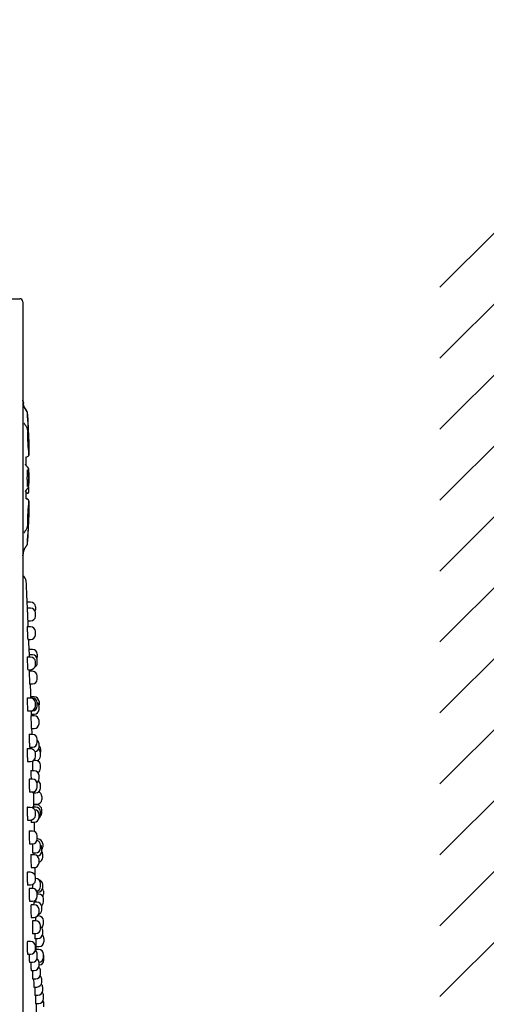
# Model space of a CAD drawing. Units: millimetres. Extents: x 7 to 203, y 4 to 291.
# Drawn here: x 43 to 73, y 119 to 181 of the extents above; entities that cross this region are included whole.
import ezdxf
from ezdxf.enums import TextEntityAlignment as Align

# ---------------------------------------------------------------- set-up
doc = ezdxf.new("R2010")
doc.units = ezdxf.units.MM
for name, color, linetype in [('Default', 7, 'Continuous'), ('Layer3', 7, 'Continuous'), ('Layer50', 7, 'Continuous')]:
    doc.layers.add(name, color=color, linetype=linetype)
doc.styles.add('SEACAD_arial_ttf', font='arial.ttf')
doc.dimstyles.new('$DDT_AUDIT_GENERATED_(5ED1)', dxfattribs={"dimtxt": 6, "dimasz": 6, "dimexe": 3, "dimexo": 0, "dimgap": 3, "dimtad": 0, "dimtih": 1, "dimtoh": 1, "dimdec": 0, "dimlfac": 5, "dimtxsty": 'SEACAD_arial_ttf', "dimblk1": '_SE_FILLED', "dimblk2": '_SE_FILLED', "dimsah": 1, "dimcen": 3, "dimclrd": 136, "dimclre": 136, "dimclrt": 136, "dimadec": 0, "dimazin": 0, "dimtfac": 1, "dimtdec": 0, "dimtofl": 0, "dimtmove": 0, "dimatfit": 3, "dimfxl": 0, "dimtolj": 1, "dimarcsym": 0})

# ---------------------------------------------------------------- blocks, each defined once
blk = doc.blocks.new('DMBLK22')
at = {"layer": 'Layer3', "linetype": 'Continuous', "lineweight": 20}
for points in [[(91.354, 199.478), (91.354, 197.478), (97.354, 198.478)], [(107.546, 199.478), (101.546, 198.478), (107.546, 197.478)]]:
    blk.add_hatch(color=136, dxfattribs=at).paths.add_polyline_path(points)
at = {"layer": 'Layer3', "color": 136, "linetype": 'Continuous', "lineweight": 20}
for p, q in [((97.354, 182.869), (97.354, 201.478)), ((101.546, 182.998), (101.546, 201.478)), ((70.024, 198.478), (97.354, 198.478)), ((101.546, 198.478), (113.546, 198.478))]:
    blk.add_line(p, q, dxfattribs=at)
at = {"layer": 'Layer3', "color": 136, "linetype": 'Continuous', "lineweight": 20, "style": 'SEACAD_arial_ttf'}
blk.add_text('G1/2', height=6, dxfattribs=at).set_placement((72.124, 205.978), align=Align.TOP_LEFT)
blk = doc.blocks.new('_SE_FILLED')
at = {"color": 0}
blk.add_line((0, 0), (-1, 0), dxfattribs=at)
blk.add_solid([(0, 0), (-1, -0.1665), (-1, 0.1665), (0, 0)], dxfattribs=at)

msp = doc.modelspace()

# ---------------------------------------------------------------- hatches: boundary and pattern name
at = {"layer": 'Layer50', "linetype": 'Continuous'}
h = msp.add_hatch(dxfattribs=at)
h.set_pattern_fill('LINE', angle=45, style=0, pattern_type=2)
h.paths.add_polyline_path([(154.397, 167.466), (69.597, 167.466), (69.597, 67.666), (154.397, 67.666)])
h.paths.add_polyline_path([(74.291, 161.866), (74.291, 73.266), (147.891, 73.266), (147.891, 161.866)])

# ---------------------------------------------------------------- linework, layer by layer
at = {"layer": 'Default', "color": 7, "linetype": 'Continuous'}
for p, q in [((41.091, 163.166), (42.991, 163.166)), ((43.191, 162.966), (43.191, 72.166)), ((43.205, 156.643), (43.197, 156.74)), ((43.215, 156.653), (43.207, 156.749)), ((43.573, 154.111), (43.573, 154.122)), ((43.583, 154.12), (43.583, 154.131)), ((43.573, 153.439), (43.573, 153.487)), ((43.577, 153.258), (43.578, 153.266)), ((43.573, 151.82), (43.575, 151.82)), ((43.518, 150.855), (43.518, 150.855)), ((43.558, 151.247), (43.558, 150.895)), ((43.578, 150.392), (43.577, 150.401)), ((43.573, 150.153), (43.573, 150.201)), ((43.573, 149.519), (43.573, 149.529)), ((43.197, 146.9), (43.205, 147.001)), ((43.484, 143.571), (43.467, 143.975)), ((43.684, 143.966), (43.462, 143.966)), ((43.684, 143.571), (43.467, 143.571)), ((43.984, 143.666), (43.984, 143.466)), ((43.502, 142.771), (43.684, 142.771)), ((43.984, 143.071), (43.984, 143.271)), ((43.684, 142.398), (43.467, 142.398)), ((43.501, 141.598), (43.684, 141.598)), ((43.984, 141.898), (43.984, 142.098)), ((43.605, 140.617), (43.591, 140.975)), ((43.807, 140.966), (43.594, 140.966)), ((43.684, 140.482), (43.468, 140.482)), ((43.807, 140.616), (43.591, 140.616)), ((44.107, 140.666), (44.107, 140.466)), ((44.107, 140.116), (44.107, 140.316)), ((43.5, 139.682), (43.684, 139.682)), ((43.984, 139.982), (43.984, 140.182)), ((43.807, 139.579), (43.593, 139.579)), ((44.107, 139.079), (44.107, 139.279)), ((43.622, 138.779), (43.807, 138.779)), ((43.684, 137.883), (43.471, 137.883)), ((43.807, 137.884), (43.594, 137.884)), ((43.704, 137.887), (43.701, 137.975)), ((43.915, 137.966), (43.701, 137.966)), ((43.984, 137.383), (43.984, 137.583)), ((44.107, 137.384), (44.107, 137.584)), ((44.215, 137.666), (44.215, 137.466)), ((44.215, 137.162), (44.215, 137.362)), ((43.498, 137.083), (43.684, 137.083)), ((43.915, 136.76), (43.702, 136.76)), ((43.714, 137.084), (43.807, 137.084)), ((43.728, 136.862), (43.915, 136.862)), ((43.728, 135.96), (43.915, 135.96)), ((44.215, 136.26), (44.215, 136.46)), ((43.807, 135.585), (43.595, 135.585)), ((44.107, 135.085), (44.107, 135.285)), ((43.684, 134.678), (43.473, 134.678)), ((43.619, 134.785), (43.807, 134.785)), ((44.215, 134.786), (44.215, 134.986)), ((44.307, 134.666), (44.307, 134.466)), ((43.984, 134.178), (43.984, 134.378)), ((44.307, 134.207), (44.307, 134.407)), ((43.495, 133.878), (43.684, 133.878)), ((44.007, 133.94), (43.867, 133.94)), ((44.307, 133.44), (44.307, 133.64)), ((43.915, 133.287), (43.704, 133.287)), ((44.215, 132.787), (44.215, 132.987)), ((43.807, 132.75), (43.597, 132.75)), ((44.107, 132.25), (44.107, 132.45)), ((44.307, 132.188), (44.307, 132.388)), ((43.617, 131.95), (43.807, 131.95)), ((43.817, 131.888), (44.007, 131.888)), ((43.894, 131.156), (43.877, 131.89)), ((44.385, 131.666), (44.385, 131.466)), ((43.684, 130.966), (43.476, 130.966)), ((44.007, 130.988), (43.798, 130.988)), ((44.085, 131.121), (43.876, 131.121)), ((43.894, 131.166), (44.085, 131.166)), ((43.984, 130.466), (43.984, 130.666)), ((44.215, 130.321), (44.215, 130.521)), ((44.307, 130.488), (44.307, 130.688)), ((44.385, 130.621), (44.385, 130.821)), ((43.493, 130.166), (43.684, 130.166)), ((43.723, 130.021), (43.915, 130.021)), ((43.807, 129.466), (43.599, 129.466)), ((44.107, 128.966), (44.107, 129.166)), ((43.614, 128.666), (43.807, 128.666)), ((44.147, 128.966), (44.107, 128.966)), ((44.307, 128.393), (44.307, 128.593)), ((44.385, 128.19), (44.385, 128.39)), ((44.447, 128.666), (44.447, 128.466)), ((43.915, 127.966), (43.708, 127.966)), ((43.815, 128.093), (44.007, 128.093)), ((44.447, 127.802), (44.447, 128.002)), ((43.721, 127.166), (43.915, 127.166)), ((44.215, 127.466), (44.215, 127.666)), ((43.684, 126.858), (43.478, 126.858)), ((43.984, 126.358), (43.984, 126.558)), ((43.49, 126.058), (43.684, 126.058)), ((44.007, 126.466), (43.984, 126.466)), ((44.307, 125.966), (44.307, 126.166)), ((44.447, 125.892), (44.447, 126.092)), ((43.807, 125.832), (43.602, 125.832)), ((44.101, 125.592), (44.147, 125.592)), ((44.107, 125.332), (44.107, 125.532)), ((44.195, 125.483), (44.107, 125.483)), ((44.495, 125.666), (44.495, 125.466)), ((43.612, 125.032), (43.807, 125.032)), ((43.915, 124.806), (43.71, 124.806)), ((44.085, 124.966), (43.88, 124.966)), ((44.385, 124.466), (44.385, 124.666)), ((44.495, 124.983), (44.495, 125.183)), ((44.195, 124.094), (44.127, 124.094)), ((44.215, 124.306), (44.215, 124.506)), ((43.718, 124.006), (43.915, 124.006)), ((44.007, 123.78), (43.803, 123.78)), ((44.307, 123.28), (44.307, 123.48)), ((44.495, 123.594), (44.495, 123.794)), ((43.811, 122.98), (44.007, 122.98)), ((44.447, 122.966), (44.447, 123.166)), ((43.684, 122.481), (43.481, 122.481)), ((43.951, 122.666), (44.147, 122.666)), ((43.984, 121.981), (43.984, 122.181)), ((44.031, 122.156), (44.026, 122.666)), ((44.031, 122.166), (44.227, 122.166)), ((44.527, 122.666), (44.527, 122.466)), ((43.487, 121.681), (43.684, 121.681)), ((44.195, 121.966), (43.992, 121.966)), ((44.107, 121.46), (44.107, 121.66)), ((44.495, 121.466), (44.495, 121.666)), ((43.609, 121.16), (43.807, 121.16)), ((44.215, 120.939), (44.215, 121.139)), ((44.215, 120.996), (44.227, 120.996)), ((44.527, 121.296), (44.527, 121.496)), ((43.716, 120.639), (43.915, 120.639)), ((44.307, 120.418), (44.307, 120.618)), ((43.809, 120.118), (44.007, 120.118)), ((44.385, 119.897), (44.385, 120.097)), ((43.886, 119.597), (44.085, 119.597)), ((43.949, 119.076), (44.147, 119.076)), ((44.447, 119.376), (44.447, 119.576)), ((44.495, 118.855), (44.495, 119.055)), ((43.996, 118.555), (44.195, 118.555)), ((44.527, 118.334), (44.527, 118.534))]:
    msp.add_line(p, q, dxfattribs=at)
for centre, radius, start, end in [((42.991, 162.966), 0.2, 0, 90), ((43.168, 156.739), 0.04, 4.96722, 54.51161), ((43.158, 156.73), 0.04, 4.96701, 33.43988), ((-6.744, 152.43), 50.344, 1.90949, 4.01849), ((3.687, 152.978), 39.911, 1.61659, 4.3234), ((61.139, 155.046), 17.667, 180.97164, 185.73246), ((43.447, 154.92), 0.0423, 331.83132, 15.66039), ((38.311, 153.876), 5.281, 355.07417, 11.29008), ((43.545, 154.109), 0.04, 340.08786, 17.78894), ((31.445, 153.417), 12.129, 0.10441, 1.59497), ((42.597, 153.378), 0.979, 353.60293, 3.60979), ((31.459, 153.429), 12.124, 0.09453, 1.57426), ((42.609, 153.387), 0.976, 353.7151, 3.60055), ((-14.778, 151.832), 58.184, 0.76243, 1.29414), ((-14.768, 151.841), 58.184, 0.75387, 1.27732), ((43.531, 153.258), 0.037, 342.13256, 34.82274), ((48.336, 154.291), 4.884, 192.16885, 192.30245), ((43.41, 152.35), 0.147, 12.05731, 22.25289), ((38.975, 151.946), 4.6, 358.43282, 5.42204), ((43.419, 152.359), 0.148, 12.15486, 22.23509), ((38.987, 151.955), 4.598, 358.43137, 5.42477), ((40.64, 151.661), 2.938, 351.65419, 3.10689), ((40.619, 151.661), 2.959, 351.71612, 3.08447), ((40.649, 151.67), 2.939, 351.65635, 3.10587), ((-13.119, 151.795), 56.525, 358.68046, 359.237), ((43.443, 151.189), 0.336, 272.21359, 283.65237), ((43.518, 150.895), 0.04, 270.39201, 360), ((60.469, 148.634), 16.996, 174.17562, 179.1244), ((43.531, 150.382), 0.0369, 325.19492, 17.95886), ((42.6, 150.262), 0.975, 356.39495, 6.25676), ((42.61, 150.271), 0.976, 357.77269, 6.4345), ((31.471, 150.23), 12.112, 358.42386, 359.90632), ((42.609, 150.271), 0.976, 356.39951, 6.13385), ((31.466, 150.22), 12.107, 358.42377, 359.90655), ((38.269, 149.767), 5.323, 357.98049, 3.485), ((15.167, 150.076), 28.411, 355.12584, 358.92961), ((15.592, 150.064), 27.995, 355.09747, 358.7207), ((4.112, 150.658), 39.486, 357.32584, 358.32233), ((43.535, 149.541), 0.04, 342.16553, 19.91211), ((29.051, 150.104), 14.543, 357.29174, 357.77015), ((4.112, 150.658), 39.486, 355.66944, 357.19565), ((-6.744, 151.21), 50.344, 355.9585, 355.98151), ((43.158, 146.91), 0.04, 326.56012, 355.03273), ((43.168, 146.919), 0.04, 305.48836, 331.13333), ((43.008, 145.265), 0.4, 2.64782, 62.83207), ((-555.952, 117.566), 600, 2.522482, 2.647815), ((43.684, 143.666), 0.3, 0, 90), ((43.684, 143.271), 0.3, 0, 90), ((43.684, 143.466), 0.3, 341.03458, 360), ((-555.952, 117.566), 600, 2.37196, 2.407609), ((43.684, 143.071), 0.3, 270, 360), ((43.684, 142.098), 0.3, 0, 90), ((-555.952, 117.566), 600, 2.235771, 2.295502), ((43.684, 141.898), 0.3, 270, 360), ((43.807, 140.666), 0.3, 0, 90), ((43.684, 140.182), 0.3, 0, 90), ((43.807, 140.316), 0.3, 0, 90), ((43.807, 140.466), 0.3, 345.57952, 360), ((-555.952, 117.566), 600, 2.102552, 2.112464), ((43.684, 139.982), 0.3, 270, 360), ((43.807, 140.116), 0.3, 299.89303, 360), ((43.807, 139.279), 0.3, 0, 90), ((43.807, 139.079), 0.3, 270, 360), ((-555.952, 117.566), 600, 1.949111, 2.026108), ((43.684, 137.583), 0.3, 0, 90), ((43.807, 137.584), 0.3, 0, 90), ((43.915, 137.666), 0.3, 0, 90), ((43.684, 137.383), 0.3, 270, 360), ((43.807, 137.384), 0.3, 270, 360), ((43.915, 137.162), 0.3, 270, 360), ((43.915, 137.362), 0.3, 0, 50.14008), ((43.915, 137.466), 0.3, 350.03335, 360), ((-555.952, 117.566), 600, 1.833191, 1.842965), ((43.915, 136.46), 0.3, 0, 90), ((-555.952, 117.566), 600, 1.720949, 1.756759), ((43.915, 136.26), 0.3, 270, 360), ((43.807, 135.285), 0.3, 0, 90), ((43.684, 134.378), 0.3, 0, 90), ((43.807, 135.085), 0.3, 270, 360), ((43.915, 134.786), 0.3, 279.21852, 360), ((43.915, 134.986), 0.3, 0, 50.11449), ((44.007, 134.407), 0.3, 0, 54.26905), ((44.007, 134.666), 0.3, 0, 46.26178), ((43.684, 134.178), 0.3, 270, 360), ((44.007, 134.207), 0.3, 289.10353, 360), ((44.007, 134.466), 0.3, 354.42701, 360), ((44.007, 133.64), 0.3, 0, 90), ((44.007, 133.44), 0.3, 297.93126, 360), ((43.915, 132.987), 0.3, 0, 90), ((43.915, 132.787), 0.3, 306.1735, 360), ((43.807, 132.45), 0.3, 0, 90), ((43.807, 132.25), 0.3, 270, 360), ((44.007, 132.188), 0.3, 270, 360), ((44.007, 132.388), 0.3, 0, 56.06542), ((44.085, 131.666), 0.3, 0, 70.1192), ((43.684, 130.666), 0.3, 0, 90), ((-555.952, 117.566), 600, 1.294584, 1.298413), ((44.007, 130.688), 0.3, 0, 90), ((44.085, 131.466), 0.3, 270, 360), ((44.085, 130.821), 0.3, 0, 90), ((43.684, 130.466), 0.3, 270, 360), ((43.915, 130.321), 0.3, 270, 360), ((43.915, 130.521), 0.3, 0, 84.86704), ((44.007, 130.488), 0.3, 312.43752, 360), ((44.085, 130.621), 0.3, 314.87453, 360), ((-555.952, 117.566), 600, 1.13389, 1.189525), ((43.807, 129.166), 0.3, 0, 90), ((43.807, 128.966), 0.3, 270, 360), ((44.007, 128.393), 0.3, 270, 360), ((44.007, 128.593), 0.3, 0, 73.07916), ((44.147, 128.666), 0.3, 0, 90), ((44.085, 128.39), 0.3, 0, 42.1449), ((44.147, 128.466), 0.3, 322.32746, 360), ((43.915, 127.666), 0.3, 0, 90), ((44.085, 128.19), 0.3, 275.21913, 360), ((44.147, 127.802), 0.3, 282.96356, 360), ((44.147, 128.002), 0.3, 0, 37.68363), ((43.915, 127.466), 0.3, 270, 360), ((-555.952, 117.566), 600, 0.863571, 0.917288), ((43.684, 126.558), 0.3, 0, 90), ((43.684, 126.358), 0.3, 270, 360), ((44.007, 126.166), 0.3, 0, 90), ((44.007, 125.966), 0.3, 282.47222, 360), ((44.147, 126.092), 0.3, 0, 77.60554), ((43.807, 125.532), 0.3, 0, 90), ((43.807, 125.332), 0.3, 270, 360), ((44.147, 125.892), 0.3, 270, 360), ((44.195, 125.183), 0.3, 0, 90), ((44.195, 125.666), 0.3, 0, 34.53928), ((44.195, 125.466), 0.3, 331.91603, 360), ((43.915, 124.506), 0.3, 0, 90), ((44.085, 124.666), 0.3, 0, 90), ((44.195, 124.983), 0.3, 306.81639, 360), ((43.915, 124.306), 0.3, 270, 360), ((44.085, 124.466), 0.3, 290.28519, 360), ((44.195, 123.794), 0.3, 0, 90), ((44.007, 123.48), 0.3, 0, 90), ((44.147, 123.166), 0.3, 0, 57.79387), ((44.195, 123.594), 0.3, 307.75351, 360), ((44.007, 123.28), 0.3, 270, 360), ((44.147, 122.966), 0.3, 270, 360), ((44.227, 122.666), 0.3, 0, 46.10425), ((43.684, 122.181), 0.3, 0, 90), ((-555.952, 117.566), 600, 0.420173, 0.43887), ((44.227, 122.466), 0.3, 270, 360), ((43.684, 121.981), 0.3, 270, 360), ((43.807, 121.66), 0.3, 0, 56.56128), ((44.195, 121.666), 0.3, 0, 90), ((44.227, 121.496), 0.3, 0, 26.92427), ((43.807, 121.46), 0.3, 270, 360), ((43.915, 120.939), 0.3, 270, 360), ((43.915, 121.139), 0.3, 0, 52.88346), ((44.195, 121.466), 0.3, 273.53482, 360), ((44.227, 121.296), 0.3, 270, 360), ((44.007, 120.418), 0.3, 270, 360), ((44.007, 120.618), 0.3, 0, 49.92199), ((44.085, 120.097), 0.3, 0, 46.97465), ((44.085, 119.897), 0.3, 270, 360), ((44.147, 119.576), 0.3, 0, 44.0501), ((44.147, 119.376), 0.3, 270, 360), ((44.195, 119.055), 0.3, 0, 41.15805), ((44.195, 118.855), 0.3, 270, 360), ((44.227, 118.534), 0.3, 0, 38.30904)]:
    msp.add_arc(centre, radius, start, end, dxfattribs=at)
for points, degree in [([(43.474, 155.978), (43.431, 156.151), (43.234, 156.298), (43.221, 156.461), (43.206, 156.639)], 4), ([(43.216, 156.648), (43.218, 156.625), (43.22, 156.602), (43.222, 156.58), (43.225, 156.558)], 4), ([(43.25, 156.438), (43.239, 156.475), (43.232, 156.514), (43.225, 156.558)], 3), ([(43.555, 154.073), (43.56, 154.084), (43.565, 154.095), (43.569, 154.108)], 3), ([(43.559, 154.056), (43.563, 154.063), (43.567, 154.071), (43.57, 154.078), (43.572, 154.086)], 4), ([(43.583, 154.105), (43.585, 154.111), (43.587, 154.117), (43.589, 154.124)], 3), ([(43.52, 150.855), (43.476, 150.855), (43.438, 150.854), (43.399, 150.85)], 3), ([(43.549, 151.245), (43.552, 151.252), (43.555, 151.26), (43.558, 151.267)], 3), ([(43.564, 150.364), (43.564, 150.364), (43.564, 150.364), (43.563, 150.364)], 3), ([(43.559, 149.584), (43.563, 149.576), (43.567, 149.569), (43.57, 149.562), (43.572, 149.554)], 4), ([(43.582, 149.563), (43.58, 149.571), (43.576, 149.579), (43.573, 149.586), (43.569, 149.594)], 4), ([(43.474, 147.662), (43.431, 147.489), (43.234, 147.342), (43.221, 147.179), (43.206, 147.001)], 4), ([(43.467, 143.58), (43.467, 143.581), (43.467, 143.576), (43.467, 143.567)], 3), ([(43.468, 142.407), (43.467, 142.408), (43.467, 142.403), (43.467, 142.394)], 3), ([(43.469, 140.492), (43.468, 140.492), (43.468, 140.488), (43.467, 140.479)], 3), ([(43.592, 140.626), (43.591, 140.626), (43.591, 140.622), (43.591, 140.612)], 3), ([(43.591, 140.612), (43.592, 140.591), (43.593, 140.546), (43.595, 140.485)], 3), ([(43.592, 139.588), (43.592, 139.588), (43.591, 139.584), (43.591, 139.575)], 3), ([(43.471, 137.893), (43.47, 137.893), (43.469, 137.888), (43.468, 137.879)], 3), ([(43.702, 136.769), (43.701, 136.769), (43.701, 136.765), (43.701, 136.755)], 3), ([(43.595, 135.594), (43.594, 135.595), (43.593, 135.59), (43.593, 135.581)], 3), ([(43.473, 134.688), (43.472, 134.688), (43.471, 134.684), (43.47, 134.675)], 3), ([(43.597, 132.76), (43.596, 132.76), (43.595, 132.755), (43.594, 132.746)], 3), ([(43.704, 133.296), (43.703, 133.296), (43.703, 133.292), (43.702, 133.282)], 3), ([(43.476, 130.975), (43.474, 130.976), (43.473, 130.971), (43.472, 130.962)], 3), ([(43.797, 130.985), (43.796, 130.976), (43.796, 130.963), (43.796, 130.947)], 3), ([(43.798, 130.998), (43.798, 130.998), (43.797, 130.994), (43.797, 130.985)], 3), ([(43.876, 131.131), (43.875, 131.131), (43.875, 131.127), (43.875, 131.117)], 3), ([(43.875, 131.117), (43.875, 131.096), (43.875, 131.052), (43.876, 130.991)], 3), ([(43.599, 129.475), (43.598, 129.476), (43.597, 129.471), (43.596, 129.462)], 3), ([(43.708, 127.975), (43.707, 127.976), (43.706, 127.971), (43.705, 127.961)], 3), ([(43.883, 128.091), (43.884, 128.04), (43.886, 127.996), (43.887, 127.961)], 3), ([(43.478, 126.868), (43.477, 126.868), (43.476, 126.864), (43.474, 126.855)], 3), ([(43.602, 125.842), (43.6, 125.842), (43.599, 125.837), (43.598, 125.828)], 3), ([(43.71, 124.816), (43.709, 124.816), (43.708, 124.811), (43.707, 124.801)], 3), ([(43.878, 124.962), (43.876, 124.937), (43.875, 124.881), (43.875, 124.806)], 3), ([(43.88, 124.975), (43.879, 124.976), (43.879, 124.971), (43.878, 124.962)], 3), ([(43.803, 123.79), (43.802, 123.79), (43.801, 123.786), (43.801, 123.777)], 3), ([(43.481, 122.49), (43.48, 122.49), (43.478, 122.486), (43.477, 122.477)], 3), ([(43.991, 121.961), (43.99, 121.948), (43.99, 121.924), (43.99, 121.894)], 3), ([(43.992, 121.975), (43.992, 121.976), (43.991, 121.971), (43.991, 121.961)], 3)]:
    msp.add_open_spline(points, degree=degree, dxfattribs=at)
for points, knots in [([(43.476, 155.956), (43.46, 155.997), (43.433, 156.068), (43.359, 156.171), (43.284, 156.289), (43.223, 156.439), (43.213, 156.545), (43.208, 156.608)], [0, 0, 0, 0, 0.168386, 0.344319, 0.516662, 0.759323, 1, 1, 1, 1]), ([(43.49, 154.923), (43.476, 154.96), (43.453, 155.02), (43.394, 155.1), (43.347, 155.167), (43.316, 155.215), (43.299, 155.244), (43.289, 155.26), (43.283, 155.27), (43.279, 155.275), (43.278, 155.275), (43.277, 155.275)], [0, 0, 0, 0, 0.222509, 0.421374, 0.587005, 0.721223, 0.780826, 0.838513, 0.897008, 0.958833, 1, 1, 1, 1]), ([(43.564, 153.276), (43.566, 153.277), (43.568, 153.281), (43.571, 153.31), (43.573, 153.364), (43.573, 153.411), (43.573, 153.439)], [0, 0, 0, 0, 0.192534, 0.461125, 0.730325, 1, 1, 1, 1]), ([(43.572, 153.422), (43.574, 153.426), (43.576, 153.432), (43.574, 153.438), (43.573, 153.44)], [0, 0, 0, 0, 0.614771, 1, 1, 1, 1]), ([(43.391, 153.142), (43.393, 153.141), (43.405, 153.139), (43.446, 153.152), (43.524, 153.189), (43.551, 153.236), (43.565, 153.261)], [0, 0, 0, 0, 0.085108, 0.413221, 0.743604, 1, 1, 1, 1]), ([(43.391, 153.142), (43.393, 153.141), (43.405, 153.139), (43.446, 153.152), (43.524, 153.189), (43.551, 153.236), (43.565, 153.261)], [0, 0, 0, 0, 0.085069, 0.413187, 0.743576, 1, 1, 1, 1]), ([(43.528, 153.203), (43.53, 153.205), (43.544, 153.219), (43.555, 153.236), (43.565, 153.252)], [0, 0, 0, 0, 0.1301943, 1, 1, 1, 1]), ([(43.528, 153.203), (43.53, 153.205), (43.544, 153.219), (43.555, 153.236), (43.565, 153.252)], [0, 0, 0, 0, 0.130819, 1, 1, 1, 1]), ([(43.55, 152.393), (43.544, 152.407), (43.533, 152.436), (43.492, 152.491), (43.451, 152.541), (43.416, 152.585), (43.398, 152.61), (43.386, 152.629), (43.374, 152.65), (43.363, 152.672), (43.357, 152.687), (43.355, 152.69), (43.355, 152.69)], [0, 0, 0, 0, 0.090106, 0.221384, 0.437383, 0.515606, 0.576172, 0.627732, 0.677736, 0.779074, 0.891124, 1, 1, 1, 1]), ([(43.548, 152.416), (43.539, 152.436), (43.521, 152.475), (43.475, 152.527), (43.439, 152.571), (43.415, 152.601), (43.406, 152.615), (43.402, 152.621), (43.401, 152.622)], [0, 0, 0, 0, 0.251312, 0.558488, 0.80137, 0.900253, 0.990117, 1, 1, 1, 1]), ([(43.474, 151.82), (43.475, 151.894), (43.475, 151.991), (43.478, 152.119), (43.48, 152.208), (43.482, 152.281), (43.482, 152.316), (43.482, 152.329), (43.482, 152.33)], [0, 0, 0, 0, 0.303177, 0.466138, 0.634714, 0.809564, 0.988808, 1, 1, 1, 1]), ([(43.482, 151.288), (43.483, 151.289), (43.484, 151.297), (43.485, 151.325), (43.483, 151.382), (43.48, 151.463), (43.477, 151.566), (43.475, 151.69), (43.474, 151.771), (43.474, 151.82)], [0, 0, 0, 0, 0.0760592, 0.2120692, 0.3557442, 0.5065395, 0.6642001, 0.8291784, 1, 1, 1, 1]), ([(43.359, 150.958), (43.359, 150.958), (43.36, 150.958), (43.363, 150.97), (43.372, 150.994), (43.382, 151.013), (43.392, 151.029), (43.405, 151.048), (43.429, 151.079), (43.465, 151.122), (43.511, 151.174), (43.529, 151.213), (43.538, 151.234)], [0, 0, 0, 0, 0.023264, 0.326475, 0.4382, 0.484163, 0.526663, 0.569694, 0.617039, 0.7333, 0.880268, 1, 1, 1, 1]), ([(43.4, 151.037), (43.405, 151.044), (43.432, 151.082), (43.477, 151.134), (43.524, 151.193), (43.539, 151.222), (43.543, 151.232)], [0, 0, 0, 0, 0.098913, 0.575842, 0.862068, 1, 1, 1, 1]), ([(43.541, 151.232), (43.541, 151.232), (43.542, 151.233), (43.544, 151.233), (43.546, 151.233), (43.547, 151.235), (43.547, 151.235)], [0, 0, 0, 0, 0.178779, 0.501481, 0.824183, 1, 1, 1, 1]), ([(43.551, 151.246), (43.55, 151.242), (43.549, 151.239), (43.548, 151.236), (43.548, 151.236)], [0, 0, 0, 0, 0.716538, 1, 1, 1, 1]), ([(43.552, 151.242), (43.553, 151.242), (43.554, 151.242), (43.556, 151.243), (43.557, 151.245)], [0, 0, 0, 0, 0.393528, 1, 1, 1, 1]), ([(43.565, 150.379), (43.551, 150.404), (43.524, 150.451), (43.446, 150.488), (43.405, 150.501), (43.393, 150.499), (43.391, 150.498)], [0, 0, 0, 0, 0.255757, 0.586187, 0.914356, 1, 1, 1, 1]), ([(43.572, 150.395), (43.559, 150.417), (43.532, 150.461), (43.456, 150.497), (43.415, 150.51), (43.403, 150.508), (43.401, 150.507)], [0, 0, 0, 0, 0.238113, 0.576375, 0.912322, 1, 1, 1, 1]), ([(43.573, 150.201), (43.573, 150.229), (43.573, 150.276), (43.571, 150.33), (43.568, 150.351), (43.567, 150.357)], [0, 0, 0, 0, 0.333638, 0.666302, 1, 1, 1, 1]), ([(43.572, 150.218), (43.572, 150.24), (43.572, 150.28), (43.571, 150.329), (43.57, 150.36), (43.569, 150.377), (43.568, 150.382), (43.568, 150.385)], [0, 0, 0, 0, 0.258645, 0.517338, 0.776032, 0.905379, 1, 1, 1, 1]), ([(43.572, 150.218), (43.574, 150.214), (43.576, 150.208), (43.574, 150.202), (43.573, 150.2)], [0, 0, 0, 0, 0.614799, 1, 1, 1, 1]), ([(43.492, 148.73), (43.493, 148.739), (43.495, 148.757), (43.497, 148.788), (43.498, 148.814), (43.501, 148.844), (43.504, 148.885), (43.509, 148.939), (43.515, 149.007), (43.52, 149.071), (43.526, 149.14), (43.53, 149.199), (43.535, 149.263), (43.539, 149.311), (43.542, 149.354), (43.545, 149.397), (43.548, 149.453), (43.553, 149.518), (43.556, 149.574), (43.559, 149.632), (43.562, 149.708), (43.565, 149.8), (43.567, 149.861), (43.568, 149.891)], [0, 0, 0, 0, 0.058951, 0.088426, 0.117902, 0.147377, 0.176853, 0.235804, 0.294754, 0.368443, 0.412656, 0.486345, 0.530558, 0.589509, 0.618984, 0.64846, 0.707411, 0.766362, 0.795837, 0.825313, 0.884263, 0.943214, 1, 1, 1, 1]), ([(43.277, 148.365), (43.278, 148.365), (43.279, 148.365), (43.283, 148.37), (43.289, 148.38), (43.299, 148.396), (43.316, 148.424), (43.347, 148.472), (43.394, 148.54), (43.453, 148.62), (43.476, 148.68), (43.49, 148.717)], [0, 0, 0, 0, 0.041321, 0.103164, 0.16167, 0.219353, 0.278938, 0.413105, 0.578696, 0.777527, 1, 1, 1, 1]), ([(43.487, 148.707), (43.487, 148.707), (43.488, 148.708), (43.488, 148.71), (43.488, 148.71)], [0, 0, 0, 0, 0.887678, 1, 1, 1, 1]), ([(43.467, 143.567), (43.467, 143.539), (43.469, 143.468), (43.477, 143.283), (43.481, 143.168), (43.491, 142.961), (43.495, 142.87), (43.5, 142.78), (43.501, 142.761), (43.502, 142.761)], [0, 0, 0, 0, 0.272832, 0.272832, 0.545664, 0.545664, 0.818497, 0.818497, 1, 1, 1, 1]), ([(43.467, 142.394), (43.466, 142.366), (43.468, 142.296), (43.474, 142.11), (43.478, 141.995), (43.487, 141.789), (43.492, 141.697), (43.498, 141.607), (43.5, 141.588), (43.501, 141.588)], [0, 0, 0, 0, 0.2726587, 0.2726587, 0.5453173, 0.5453173, 0.817976, 0.817976, 1, 1, 1, 1]), ([(43.467, 140.479), (43.466, 140.451), (43.467, 140.381), (43.471, 140.196), (43.475, 140.081), (43.484, 139.874), (43.489, 139.782), (43.496, 139.692), (43.498, 139.673), (43.5, 139.673)], [0, 0, 0, 0, 0.2724905, 0.2724905, 0.5449811, 0.5449811, 0.8174716, 0.8174716, 1, 1, 1, 1]), ([(43.591, 139.575), (43.591, 139.547), (43.592, 139.476), (43.598, 139.291), (43.602, 139.176), (43.61, 138.969), (43.614, 138.878), (43.619, 138.788), (43.621, 138.769), (43.622, 138.769)], [0, 0, 0, 0, 0.2727687, 0.2727687, 0.5455373, 0.5455373, 0.818306, 0.818306, 1, 1, 1, 1]), ([(43.468, 137.879), (43.466, 137.852), (43.466, 137.782), (43.469, 137.597), (43.473, 137.482), (43.481, 137.275), (43.486, 137.183), (43.493, 137.092), (43.496, 137.073), (43.498, 137.073)], [0, 0, 0, 0, 0.2723353, 0.2723353, 0.5446706, 0.5446706, 0.817006, 0.817006, 1, 1, 1, 1]), ([(43.701, 136.755), (43.701, 136.727), (43.702, 136.657), (43.706, 136.471), (43.71, 136.357), (43.717, 136.15), (43.721, 136.059), (43.725, 135.968), (43.727, 135.95), (43.727, 135.95)], [0, 0, 0, 0, 0.272844, 0.272844, 0.545688, 0.545688, 0.818533, 0.818533, 1, 1, 1, 1]), ([(43.718, 137.083), (43.721, 137.01), (43.723, 136.948), (43.727, 136.871), (43.728, 136.852), (43.728, 136.852)], [0, 0, 0, 0, 0.530327, 0.530327, 1, 1, 1, 1]), ([(43.593, 135.581), (43.591, 135.552), (43.591, 135.482), (43.594, 135.296), (43.597, 135.182), (43.604, 134.975), (43.609, 134.884), (43.615, 134.794), (43.617, 134.775), (43.619, 134.775)], [0, 0, 0, 0, 0.272858, 0.272858, 0.545715, 0.545715, 0.818573, 0.818573, 1, 1, 1, 1]), ([(43.47, 134.675), (43.467, 134.647), (43.466, 134.578), (43.468, 134.393), (43.47, 134.278), (43.478, 134.071), (43.483, 133.979), (43.491, 133.888), (43.493, 133.869), (43.496, 133.868)], [0, 0, 0, 0, 0.2721995, 0.2721995, 0.5443991, 0.5443991, 0.8165986, 0.8165986, 1, 1, 1, 1]), ([(43.711, 134.783), (43.711, 134.782), (43.711, 134.781), (43.712, 134.74), (43.714, 134.703), (43.715, 134.668)], [0, 0, 0, 0, 0.034998, 0.034998, 1, 1, 1, 1]), ([(43.796, 133.907), (43.796, 133.871), (43.797, 133.815), (43.8, 133.653), (43.803, 133.538), (43.808, 133.38), (43.809, 133.329), (43.811, 133.285)], [0, 0, 0, 0, 0.328196, 0.328196, 0.768456, 0.768456, 1, 1, 1, 1]), ([(43.702, 133.282), (43.701, 133.254), (43.701, 133.183), (43.703, 132.997), (43.706, 132.882), (43.709, 132.769), (43.71, 132.759), (43.71, 132.749)], [0, 0, 0, 0, 0.476847, 0.476847, 0.953694, 0.953694, 1, 1, 1, 1]), ([(43.594, 132.746), (43.592, 132.717), (43.591, 132.647), (43.592, 132.461), (43.595, 132.346), (43.601, 132.14), (43.606, 132.049), (43.613, 131.959), (43.615, 131.94), (43.617, 131.94)], [0, 0, 0, 0, 0.272905, 0.272905, 0.54581, 0.54581, 0.818715, 0.818715, 1, 1, 1, 1]), ([(43.812, 131.951), (43.812, 131.945), (43.813, 131.939), (43.815, 131.897), (43.816, 131.879), (43.817, 131.878)], [0, 0, 0, 0, 0.131424, 0.131424, 1, 1, 1, 1]), ([(43.472, 130.962), (43.469, 130.935), (43.467, 130.865), (43.467, 130.681), (43.469, 130.566), (43.475, 130.359), (43.48, 130.267), (43.487, 130.175), (43.491, 130.156), (43.493, 130.156)], [0, 0, 0, 0, 0.272088, 0.272088, 0.544177, 0.544177, 0.816265, 0.816265, 1, 1, 1, 1]), ([(43.712, 130.168), (43.714, 130.127), (43.715, 130.091), (43.719, 130.03), (43.722, 130.012), (43.723, 130.012)], [0, 0, 0, 0, 0.427838, 0.427838, 1, 1, 1, 1]), ([(43.596, 129.462), (43.593, 129.433), (43.591, 129.363), (43.591, 129.177), (43.593, 129.062), (43.599, 128.856), (43.603, 128.764), (43.61, 128.674), (43.613, 128.656), (43.615, 128.656)], [0, 0, 0, 0, 0.272954, 0.272954, 0.545907, 0.545907, 0.818861, 0.818861, 1, 1, 1, 1]), ([(43.796, 128.673), (43.797, 128.585), (43.798, 128.482), (43.803, 128.285), (43.806, 128.193), (43.811, 128.102), (43.813, 128.084), (43.815, 128.083)], [0, 0, 0, 0, 0.351949, 0.351949, 0.73987, 0.73987, 1, 1, 1, 1]), ([(43.705, 127.961), (43.702, 127.932), (43.701, 127.861), (43.701, 127.675), (43.702, 127.56), (43.708, 127.353), (43.711, 127.262), (43.717, 127.174), (43.719, 127.156), (43.721, 127.156)], [0, 0, 0, 0, 0.273548, 0.273548, 0.547095, 0.547095, 0.820643, 0.820643, 1, 1, 1, 1]), ([(43.474, 126.855), (43.47, 126.828), (43.468, 126.758), (43.466, 126.574), (43.467, 126.459), (43.472, 126.252), (43.477, 126.16), (43.484, 126.068), (43.488, 126.049), (43.491, 126.048)], [0, 0, 0, 0, 0.2720051, 0.2720051, 0.5440101, 0.5440101, 0.8160152, 0.8160152, 1, 1, 1, 1]), ([(43.797, 126.083), (43.797, 126.042), (43.798, 126.001), (43.8, 125.914), (43.801, 125.869), (43.802, 125.83)], [0, 0, 0, 0, 0.455986, 0.455986, 1, 1, 1, 1]), ([(43.598, 125.828), (43.595, 125.8), (43.592, 125.729), (43.591, 125.543), (43.592, 125.428), (43.597, 125.222), (43.6, 125.131), (43.607, 125.041), (43.61, 125.023), (43.612, 125.022)], [0, 0, 0, 0, 0.273002, 0.273002, 0.546005, 0.546005, 0.819007, 0.819007, 1, 1, 1, 1]), ([(43.707, 124.801), (43.704, 124.772), (43.702, 124.701), (43.701, 124.514), (43.701, 124.399), (43.706, 124.193), (43.709, 124.102), (43.715, 124.014), (43.717, 123.997), (43.719, 123.996)], [0, 0, 0, 0, 0.273687, 0.273687, 0.547375, 0.547375, 0.821062, 0.821062, 1, 1, 1, 1]), ([(43.993, 125.104), (43.993, 125.061), (43.994, 125.018), (43.994, 124.973), (43.994, 124.969), (43.994, 124.964)], [0, 0, 0, 0, 0.905723, 0.905723, 1, 1, 1, 1]), ([(43.801, 123.777), (43.798, 123.749), (43.796, 123.679), (43.795, 123.494), (43.796, 123.379), (43.799, 123.172), (43.802, 123.081), (43.807, 122.989), (43.809, 122.97), (43.811, 122.97)], [0, 0, 0, 0, 0.272319, 0.272319, 0.544638, 0.544638, 0.816957, 0.816957, 1, 1, 1, 1]), ([(43.989, 124.023), (43.989, 123.99), (43.989, 123.947), (43.99, 123.862), (43.99, 123.822), (43.99, 123.781)], [0, 0, 0, 0, 0.571752, 0.571752, 1, 1, 1, 1]), ([(43.942, 122.979), (43.942, 122.972), (43.942, 122.966), (43.943, 122.856), (43.945, 122.764), (43.949, 122.675), (43.95, 122.656), (43.951, 122.656)], [0, 0, 0, 0, 0.036803, 0.036803, 0.61572, 0.61572, 1, 1, 1, 1]), ([(43.477, 122.477), (43.473, 122.45), (43.469, 122.381), (43.466, 122.196), (43.466, 122.081), (43.47, 121.874), (43.474, 121.782), (43.481, 121.69), (43.484, 121.671), (43.488, 121.671)], [0, 0, 0, 0, 0.271951, 0.271951, 0.543903, 0.543903, 0.815854, 0.815854, 1, 1, 1, 1]), ([(43.591, 121.681), (43.591, 121.607), (43.592, 121.527), (43.595, 121.349), (43.598, 121.258), (43.604, 121.168), (43.607, 121.15), (43.61, 121.15)], [0, 0, 0, 0, 0.301762, 0.301762, 0.721793, 0.721793, 1, 1, 1, 1]), ([(43.701, 121.16), (43.701, 121.085), (43.701, 121.004), (43.704, 120.825), (43.707, 120.735), (43.712, 120.647), (43.715, 120.629), (43.717, 120.629)], [0, 0, 0, 0, 0.306101, 0.306101, 0.7260706, 0.7260706, 1, 1, 1, 1]), ([(43.796, 120.639), (43.795, 120.566), (43.796, 120.487), (43.798, 120.31), (43.8, 120.218), (43.805, 120.127), (43.807, 120.108), (43.809, 120.108)], [0, 0, 0, 0, 0.297417, 0.297417, 0.717462, 0.717462, 1, 1, 1, 1]), ([(43.875, 120.118), (43.875, 120.044), (43.875, 119.965), (43.877, 119.788), (43.879, 119.696), (43.883, 119.606), (43.885, 119.587), (43.886, 119.587)], [0, 0, 0, 0, 0.300061, 0.300061, 0.720118, 0.720118, 1, 1, 1, 1]), ([(43.94, 119.597), (43.94, 119.523), (43.94, 119.443), (43.941, 119.266), (43.943, 119.174), (43.946, 119.085), (43.947, 119.066), (43.948, 119.066)], [0, 0, 0, 0, 0.301495, 0.301495, 0.721531, 0.721531, 1, 1, 1, 1]), ([(43.989, 119.076), (43.989, 119.002), (43.989, 118.922), (43.99, 118.744), (43.991, 118.653), (43.994, 118.564), (43.995, 118.545), (43.996, 118.545)], [0, 0, 0, 0, 0.3019156, 0.3019156, 0.721945, 0.721945, 1, 1, 1, 1]), ([(44.024, 118.555), (44.024, 118.481), (44.024, 118.401), (44.024, 118.224), (44.025, 118.132), (44.027, 118.043), (44.027, 118.024), (44.028, 118.024)], [0, 0, 0, 0, 0.301579, 0.301579, 0.721614, 0.721614, 1, 1, 1, 1])]:
    msp.add_open_spline(points, degree=3, knots=knots, dxfattribs=at)
msp.add_rational_spline([(43.518, 150.855), (43.503, 150.855), (43.488, 150.855), (43.471, 150.854), (43.454, 150.854), (43.436, 150.853), (43.418, 150.852), (43.399, 150.85)], [1.00323951161, 1.00324587241, 1.00325701931, 1.00327455849, 1.00329915736, 1.00333072578, 1.00336859738, 1.00341171086], degree=7, dxfattribs=at)

# ---------------------------------------------------------------- dimensions: what is measured, and where the dimension line sits
at = {"layer": 'Layer3', "color": 136, "linetype": 'Continuous', "lineweight": 20}
dim = msp.add_linear_dim(base=(97.354, 198.478), p1=(97.354, 179.444), p2=(101.546, 179.428), angle=359.78025, text='\\A1;G1/2 {}', dimstyle='$DDT_AUDIT_GENERATED_(5ED1)', dxfattribs=at)
dim.commit()
dim.dimension.update_dxf_attribs({"geometry": 'DMBLK22', "text_midpoint": (93.684, 198.478), "dimtype": 161})

doc.saveas('drawing.dxf')
